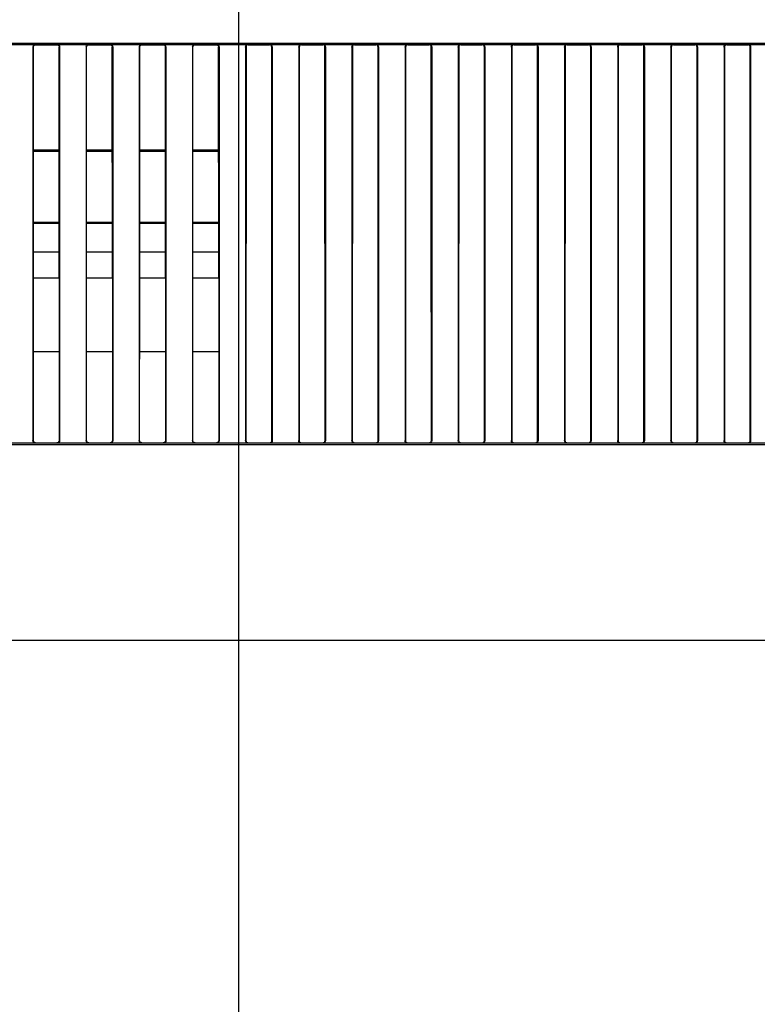
# Model space of a CAD drawing. Units: millimetres. Extents: x 0 to 1189, y 0 to 841.
# Drawn here: x 891 to 918, y 468 to 505 of the extents above; entities that cross this region are included whole.
import ezdxf

# ---------------------------------------------------------------- set-up
doc = ezdxf.new("R2010")
doc.units = ezdxf.units.MM
doc.header["$LTSCALE"] = 65.395
doc.layers.get('0').update_dxf_attribs({"linetype": 'CONTINUOUS'})
for name, color, linetype in [('7_ALL_FEATURES', 7, 'CONTINUOUS'), ('ASSY_MODULE_V236BJ1-1_VE_1_8_4_', 7, 'CONTINUOUS'), ('DEF_DRAFT_DIM', 7, 'CONTINUOUS')]:
    doc.layers.add(name, color=color, linetype=linetype)
doc.styles.get("Standard").update_dxf_attribs({"font": 'txt', "width": 0.8})
doc.dimstyles.new('DIMSTYLE_10', dxfattribs={"dimtxt": 2.5, "dimasz": 3, "dimexe": 0.8, "dimexo": 0.2, "dimtad": 1, "dimdec": 0, "dimlfac": 2, "dimdsep": 46, "dimtxsty": 'Standard', "dimblk": 'OPEN', "dimblk1": 'OPEN', "dimblk2": 'OPEN', "dimcen": 0.09, "dimadec": 0, "dimazin": 2, "dimtp": 0.3, "dimtm": 0.3, "dimtfac": 1, "dimtdec": 0, "dimtofl": 0, "dimtmove": 0, "dimatfit": 3, "dimldrblk": 'OPEN', "dimfxl": 1, "dimtolj": 1, "dimarcsym": 0})
doc.dimstyles.new('DIMSTYLE_7', dxfattribs={"dimtxt": 2.5, "dimasz": 3, "dimexe": 0.8, "dimexo": 0.2, "dimtad": 1, "dimdec": 1, "dimlfac": 2, "dimdsep": 46, "dimtxsty": 'Standard', "dimblk": 'OPEN', "dimblk1": 'OPEN', "dimblk2": 'OPEN', "dimcen": 0.09, "dimadec": 1, "dimazin": 2, "dimtp": 0.5, "dimtm": 0.5, "dimtfac": 1, "dimtdec": 1, "dimtofl": 0, "dimtmove": 0, "dimatfit": 3, "dimldrblk": 'OPEN', "dimfxl": 1, "dimtolj": 1, "dimarcsym": 0})
doc.dimstyles.new('DIMSTYLE_9', dxfattribs={"dimtxt": 2.5, "dimasz": 3, "dimexe": 0.8, "dimexo": 0.2, "dimtad": 1, "dimlfac": 2, "dimdsep": 46, "dimtxsty": 'Standard', "dimblk": 'OPEN', "dimblk1": 'OPEN', "dimblk2": 'OPEN', "dimcen": 0.09, "dimazin": 2, "dimtp": 0.3, "dimtm": 0.3, "dimtfac": 1, "dimtofl": 0, "dimtmove": 0, "dimatfit": 3, "dimldrblk": 'OPEN', "dimfxl": 1, "dimtolj": 1, "dimarcsym": 0})

# ---------------------------------------------------------------- blocks, each defined once
blk = doc.blocks.new('_OPEN')
at = {"color": 0, "linetype": 'ByBlock'}
for p, q in [((0, 0), (-1, 0.117)), ((-1, -0.117), (0, 0)), ((-1, 0), (0, 0))]:
    blk.add_line(p, q, dxfattribs=at)
blk = doc.blocks.new('*D13')
at = {"layer": 'DEF_DRAFT_DIM', "color": 2, "linetype": 'Continuous', "transparency": 16777216}
for p, q in [((917.412, 519.155), (760.244, 519.155)), ((761.044, 519.155), (761.044, 491.9)), ((761.044, 464.645), (761.044, 491.9)), ((897.39, 464.645), (760.244, 464.645))]:
    blk.add_line(p, q, dxfattribs=at)
at = {"layer": 'DEF_DRAFT_DIM', "color": 2, "linetype": 'Continuous', "transparency": 16777216, "xscale": 3, "yscale": 3, "zscale": 3}
for p, rotation in [((761.044, 519.155), 90), ((761.044, 464.645), 270)]:
    blk.add_blockref('_OPEN', p, dxfattribs=dict(at, rotation=rotation))
blk = doc.blocks.new('*D14')
at = {"layer": 'DEF_DRAFT_DIM', "color": 2, "linetype": 'Continuous', "transparency": 16777216}
for p, q in [((778.605, 435.55), (778.605, 539.611)), ((898.862, 465.77), (898.862, 539.611)), ((778.605, 538.811), (838.733, 538.811)), ((898.862, 538.811), (838.733, 538.811))]:
    blk.add_line(p, q, dxfattribs=at)
at = {"layer": 'DEF_DRAFT_DIM', "color": 2, "linetype": 'Continuous', "transparency": 16777216, "xscale": 3, "yscale": 3, "zscale": 3, "rotation": 180}
blk.add_blockref('_OPEN', (778.605, 538.811), dxfattribs=at)
at = {"layer": 'DEF_DRAFT_DIM', "color": 2, "linetype": 'Continuous', "transparency": 16777216, "xscale": 3, "yscale": 3, "zscale": 3}
blk.add_blockref('_OPEN', (898.862, 538.811), dxfattribs=at)
blk = doc.blocks.new('*D15')
at = {"layer": 'DEF_DRAFT_DIM', "color": 2, "linetype": 'Continuous', "transparency": 16777216}
for p, q in [((898.862, 465.77), (898.862, 539.611)), ((936.362, 465.77), (936.362, 539.611)), ((898.862, 538.811), (917.612, 538.811)), ((936.362, 538.811), (917.612, 538.811))]:
    blk.add_line(p, q, dxfattribs=at)
at = {"layer": 'DEF_DRAFT_DIM', "color": 2, "linetype": 'Continuous', "transparency": 16777216, "xscale": 3, "yscale": 3, "zscale": 3, "rotation": 180}
blk.add_blockref('_OPEN', (898.862, 538.811), dxfattribs=at)
at = {"layer": 'DEF_DRAFT_DIM', "color": 2, "linetype": 'Continuous', "transparency": 16777216, "xscale": 3, "yscale": 3, "zscale": 3}
blk.add_blockref('_OPEN', (936.362, 538.811), dxfattribs=at)

msp = doc.modelspace()

# ---------------------------------------------------------------- linework, layer by layer
at = {"layer": '7_ALL_FEATURES', "color": 7, "linetype": 'Continuous'}
for p, q in [((815.2467, 504.0163), (1019.9775, 504.0163)), ((815.2467, 503.97), (1019.9775, 503.97)), ((891.1121, 503.87), (891.112, 496.17)), ((891.1121, 503.87), (891.1273, 503.87)), ((891.1258, 495.17), (891.1273, 503.87)), ((891.1259, 496.17), (891.1273, 503.87)), ((891.2121, 503.97), (891.2121, 503.9553)), ((891.2121, 503.9553), (892.0121, 503.9553)), ((892.0121, 503.97), (892.0121, 503.9553)), ((892.0984, 495.17), (892.0969, 503.87)), ((892.0969, 503.87), (892.0983, 496.17)), ((892.1121, 503.87), (892.0969, 503.87)), ((892.1121, 503.87), (892.1122, 496.17)), ((893.1121, 503.87), (893.112, 496.17)), ((893.1121, 503.87), (893.1273, 503.87)), ((893.1258, 495.17), (893.1273, 503.87)), ((893.1259, 496.17), (893.1273, 503.87)), ((893.2121, 503.97), (893.2121, 503.9553)), ((893.2121, 503.9553), (894.0121, 503.9553)), ((894.0121, 503.97), (894.0121, 503.9553)), ((894.0984, 495.17), (894.0969, 503.87)), ((894.0969, 503.87), (894.0983, 496.17)), ((894.1121, 503.87), (894.0969, 503.87)), ((894.1121, 503.87), (894.1122, 496.17)), ((895.1121, 503.87), (895.112, 496.17)), ((895.1121, 503.87), (895.1273, 503.87)), ((895.1258, 495.17), (895.1273, 503.87)), ((895.1259, 496.17), (895.1273, 503.87)), ((895.2121, 503.97), (895.2121, 503.9553)), ((895.2121, 503.9553), (896.0121, 503.9553)), ((896.0121, 503.97), (896.0121, 503.9553)), ((896.0984, 495.17), (896.0969, 503.87)), ((896.0969, 503.87), (896.0983, 496.17)), ((896.1121, 503.87), (896.0969, 503.87)), ((896.1121, 503.87), (896.1122, 496.17)), ((897.1121, 503.87), (897.112, 496.17)), ((897.1121, 503.87), (897.1273, 503.87)), ((897.1258, 495.17), (897.1273, 503.87)), ((897.1259, 496.17), (897.1273, 503.87)), ((897.2121, 503.97), (897.2121, 503.9553)), ((897.2121, 503.9553), (898.0121, 503.9553)), ((898.0121, 503.97), (898.0121, 503.9553)), ((898.0984, 495.17), (898.0969, 503.87)), ((898.0969, 503.87), (898.0983, 496.17)), ((898.1121, 503.87), (898.0969, 503.87)), ((898.1121, 503.87), (898.1122, 496.17)), ((899.1121, 503.87), (899.1121, 489.07)), ((899.1121, 503.87), (899.1273, 503.87)), ((899.1273, 503.87), (899.1254, 489.07)), ((899.1273, 503.87), (899.1262, 498.5503)), ((899.2121, 503.97), (899.2121, 503.9553)), ((899.2121, 503.9553), (900.0121, 503.9553)), ((900.0121, 503.97), (900.0121, 503.9553)), ((900.0988, 489.07), (900.0969, 503.87)), ((900.1121, 503.87), (900.0969, 503.87)), ((900.1121, 503.87), (900.1121, 489.07)), ((901.1121, 503.87), (901.1121, 489.07)), ((901.1121, 503.87), (901.1273, 503.87)), ((901.1273, 503.87), (901.1254, 489.07)), ((901.1273, 503.87), (901.1262, 498.5503)), ((901.2121, 503.97), (901.2121, 503.9553)), ((901.2121, 503.9553), (902.0121, 503.9553)), ((902.0121, 503.97), (902.0121, 503.9553)), ((902.0988, 489.07), (902.0969, 503.87)), ((902.1121, 503.87), (902.0969, 503.87)), ((902.1121, 503.87), (902.1121, 489.07)), ((903.1121, 503.87), (903.1121, 489.07)), ((903.1121, 503.87), (903.1273, 503.87)), ((903.1273, 503.87), (903.1254, 489.07)), ((903.1273, 503.87), (903.1262, 498.5503)), ((903.2121, 503.97), (903.2121, 503.9553)), ((903.2121, 503.9553), (904.0121, 503.9553)), ((904.0121, 503.97), (904.0121, 503.9553)), ((904.0988, 489.07), (904.0969, 503.87)), ((904.1121, 503.87), (904.0969, 503.87)), ((904.1121, 503.87), (904.1121, 489.07)), ((905.1121, 503.87), (905.1121, 489.07)), ((905.1121, 503.87), (905.1273, 503.87)), ((905.1273, 503.87), (905.1254, 489.07)), ((905.1273, 503.87), (905.1262, 498.5503)), ((905.2121, 503.97), (905.2121, 503.9553)), ((905.2121, 503.9553), (906.0121, 503.9553)), ((906.0121, 503.97), (906.0121, 503.9553)), ((906.0988, 489.07), (906.0969, 503.87)), ((906.1121, 503.87), (906.0969, 503.87)), ((906.1121, 503.87), (906.1121, 489.07)), ((907.1121, 503.87), (907.1121, 489.07)), ((907.1121, 503.87), (907.1273, 503.87)), ((907.1273, 503.87), (907.1254, 489.07)), ((907.1273, 503.87), (907.1262, 498.5503)), ((907.2121, 503.97), (907.2121, 503.9553)), ((907.2121, 503.9553), (908.0121, 503.9553)), ((908.0121, 503.97), (908.0121, 503.9553)), ((908.0988, 489.07), (908.0969, 503.87)), ((908.1121, 503.87), (908.0969, 503.87)), ((908.1121, 503.87), (908.1121, 489.07)), ((909.1121, 503.87), (909.1121, 489.07)), ((909.1121, 503.87), (909.1273, 503.87)), ((909.1273, 503.87), (909.1254, 489.07)), ((909.1273, 503.87), (909.1262, 498.5503)), ((909.2121, 503.97), (909.2121, 503.9553)), ((909.2121, 503.9553), (910.0121, 503.9553)), ((910.0121, 503.97), (910.0121, 503.9553)), ((910.0988, 489.07), (910.0969, 503.87)), ((910.1121, 503.87), (910.0969, 503.87)), ((910.1121, 503.87), (910.1121, 489.07)), ((911.1121, 503.87), (911.1121, 489.07)), ((911.1121, 503.87), (911.1273, 503.87)), ((911.1273, 503.87), (911.1254, 489.07)), ((911.1273, 503.87), (911.1262, 498.5503)), ((911.2121, 503.97), (911.2121, 503.9553)), ((911.2121, 503.9553), (912.0121, 503.9553)), ((912.0121, 503.97), (912.0121, 503.9553)), ((912.0988, 489.07), (912.0969, 503.87)), ((912.1121, 503.87), (912.0969, 503.87)), ((912.1121, 503.87), (912.1121, 489.07)), ((913.1121, 503.87), (913.1121, 489.07)), ((913.1121, 503.87), (913.1273, 503.87)), ((913.1273, 503.87), (913.1254, 489.07)), ((913.1273, 503.87), (913.1262, 498.5503)), ((913.2121, 503.97), (913.2121, 503.9553)), ((913.2121, 503.9553), (914.0121, 503.9553)), ((914.0121, 503.97), (914.0121, 503.9553)), ((914.0988, 489.07), (914.0969, 503.87)), ((914.1121, 503.87), (914.0969, 503.87)), ((914.1121, 503.87), (914.1121, 489.07)), ((915.1121, 503.87), (915.1121, 489.07)), ((915.1121, 503.87), (915.1273, 503.87)), ((915.1273, 503.87), (915.1254, 489.07)), ((915.1273, 503.87), (915.1262, 498.5503)), ((915.2121, 503.97), (915.2121, 503.9553)), ((915.2121, 503.9553), (916.0121, 503.9553)), ((916.0121, 503.97), (916.0121, 503.9553)), ((916.0988, 489.07), (916.0969, 503.87)), ((916.1121, 503.87), (916.0969, 503.87)), ((916.1121, 503.87), (916.1121, 489.07)), ((917.1121, 503.87), (917.1121, 489.07)), ((917.1121, 503.87), (917.1273, 503.87)), ((917.1273, 503.87), (917.1254, 489.07)), ((917.1273, 503.87), (917.1262, 498.5503)), ((917.2121, 503.97), (917.2121, 503.9553)), ((917.2121, 503.9553), (918.0121, 503.9553)), ((918.0121, 503.97), (918.0121, 503.9553)), ((918.0988, 489.07), (918.0969, 503.87)), ((918.1121, 503.87), (918.0969, 503.87)), ((918.1121, 503.87), (918.1121, 489.07)), ((891.112, 496.1743), (891.112, 495.17)), ((891.1259, 496.17), (892.0983, 496.17)), ((892.1122, 496.1743), (892.1122, 495.17)), ((893.112, 496.1743), (893.112, 495.17)), ((893.1259, 496.17), (894.0983, 496.17)), ((894.1122, 496.1743), (894.1122, 495.17)), ((895.112, 496.1743), (895.112, 495.17)), ((895.1259, 496.17), (896.0983, 496.17)), ((896.1122, 496.1743), (896.1122, 495.17)), ((897.112, 496.1743), (897.112, 495.17)), ((897.1259, 496.17), (898.0983, 496.17)), ((898.1122, 496.1743), (898.1122, 495.17)), ((891.112, 495.1757), (891.1121, 489.07)), ((891.1254, 489.07), (891.1258, 495.17)), ((892.0984, 495.17), (891.1258, 495.17)), ((892.0984, 495.17), (892.0988, 489.07)), ((892.1122, 495.1757), (892.1121, 489.07)), ((893.112, 495.1757), (893.1121, 489.07)), ((893.1254, 489.07), (893.1258, 495.17)), ((894.0984, 495.17), (893.1258, 495.17)), ((894.0984, 495.17), (894.0988, 489.07)), ((894.1122, 495.1757), (894.1121, 489.07)), ((895.112, 495.1757), (895.1121, 489.07)), ((895.1254, 489.07), (895.1258, 495.17)), ((896.0984, 495.17), (895.1258, 495.17)), ((896.0984, 495.17), (896.0988, 489.07)), ((896.1122, 495.1757), (896.1121, 489.07)), ((897.112, 495.1757), (897.1121, 489.07)), ((897.1254, 489.07), (897.1258, 495.17)), ((898.0984, 495.17), (897.1258, 495.17)), ((898.0984, 495.17), (898.0988, 489.07)), ((898.1122, 495.1757), (898.1121, 489.07)), ((923.2121, 488.97), (828.4414, 488.97)), ((828.5627, 488.9239), (1006.6612, 488.9239)), ((891.1121, 489.07), (891.1254, 489.07)), ((891.2121, 488.97), (891.2121, 488.9834)), ((891.2121, 488.9834), (892.0121, 488.9834)), ((892.0121, 488.97), (892.0121, 488.9834)), ((892.1121, 489.07), (892.0988, 489.07)), ((893.1121, 489.07), (893.1254, 489.07)), ((893.2121, 488.97), (893.2121, 488.9834)), ((893.2121, 488.9834), (894.0121, 488.9834)), ((894.0121, 488.97), (894.0121, 488.9834)), ((894.1121, 489.07), (894.0988, 489.07)), ((895.1121, 489.07), (895.1254, 489.07)), ((895.2121, 488.97), (895.2121, 488.9834)), ((895.2121, 488.9834), (896.0121, 488.9834)), ((896.0121, 488.97), (896.0121, 488.9834)), ((896.1121, 489.07), (896.0988, 489.07)), ((897.1121, 489.07), (897.1254, 489.07)), ((897.2121, 488.97), (897.2121, 488.9834)), ((897.2121, 488.9834), (898.0121, 488.9834)), ((898.0121, 488.97), (898.0121, 488.9834)), ((898.1121, 489.07), (898.0988, 489.07)), ((899.1121, 489.07), (899.1254, 489.07)), ((899.2121, 488.97), (899.2121, 488.9834)), ((899.2121, 488.9834), (900.0121, 488.9834)), ((900.0121, 488.97), (900.0121, 488.9834)), ((900.1121, 489.07), (900.0988, 489.07)), ((901.1121, 489.07), (901.1254, 489.07)), ((901.2121, 488.97), (901.2121, 488.9834)), ((901.2121, 488.9834), (902.0121, 488.9834)), ((902.0121, 488.97), (902.0121, 488.9834)), ((902.1121, 489.07), (902.0988, 489.07)), ((903.1121, 489.07), (903.1254, 489.07)), ((903.2121, 488.97), (903.2121, 488.9834)), ((903.2121, 488.9834), (904.0121, 488.9834)), ((904.0121, 488.97), (904.0121, 488.9834)), ((904.1121, 489.07), (904.0988, 489.07)), ((905.1121, 489.07), (905.1254, 489.07)), ((905.2121, 488.97), (905.2121, 488.9834)), ((905.2121, 488.9834), (906.0121, 488.9834)), ((906.0121, 488.97), (906.0121, 488.9834)), ((906.1121, 489.07), (906.0988, 489.07)), ((907.1121, 489.07), (907.1254, 489.07)), ((907.2121, 488.97), (907.2121, 488.9834)), ((907.2121, 488.9834), (908.0121, 488.9834)), ((908.0121, 488.97), (908.0121, 488.9834)), ((908.1121, 489.07), (908.0988, 489.07)), ((909.1121, 489.07), (909.1254, 489.07)), ((909.2121, 488.97), (909.2121, 488.9834)), ((909.2121, 488.9834), (910.0121, 488.9834)), ((910.0121, 488.97), (910.0121, 488.9834)), ((910.1121, 489.07), (910.0988, 489.07)), ((911.1121, 489.07), (911.1254, 489.07)), ((911.2121, 488.97), (911.2121, 488.9834)), ((911.2121, 488.9834), (912.0121, 488.9834)), ((912.0121, 488.97), (912.0121, 488.9834)), ((912.1121, 489.07), (912.0988, 489.07)), ((913.1121, 489.07), (913.1254, 489.07)), ((913.2121, 488.97), (913.2121, 488.9834)), ((913.2121, 488.9834), (914.0121, 488.9834)), ((914.0121, 488.97), (914.0121, 488.9834)), ((914.1121, 489.07), (914.0988, 489.07)), ((915.1121, 489.07), (915.1254, 489.07)), ((915.2121, 488.97), (915.2121, 488.9834)), ((915.2121, 488.9834), (916.0121, 488.9834)), ((916.0121, 488.97), (916.0121, 488.9834)), ((916.1121, 489.07), (916.0988, 489.07)), ((917.1121, 489.07), (917.1254, 489.07)), ((917.2121, 488.97), (917.2121, 488.9834)), ((917.2121, 488.9834), (918.0121, 488.9834)), ((918.0121, 488.97), (918.0121, 488.9834)), ((918.1121, 489.07), (918.0988, 489.07)), ((996.6196, 481.545), (838.6046, 481.545))]:
    msp.add_line(p, q, dxfattribs=at)
for points in [[(900.0977, 500.3657), (900.0973, 502.1383), (900.0969, 503.87)], [(902.0977, 500.3657), (902.0973, 502.1383), (902.0969, 503.87)], [(904.0977, 500.3657), (904.0973, 502.1383), (904.0969, 503.87)], [(906.0977, 500.3657), (906.0973, 502.1383), (906.0969, 503.87)], [(908.0977, 500.3657), (908.0973, 502.1383), (908.0969, 503.87)], [(910.0977, 500.3657), (910.0973, 502.1383), (910.0969, 503.87)], [(912.0977, 500.3657), (912.0973, 502.1383), (912.0969, 503.87)], [(914.0977, 500.3657), (914.0973, 502.1383), (914.0969, 503.87)], [(916.0977, 500.3657), (916.0973, 502.1383), (916.0969, 503.87)], [(918.0977, 500.3657), (918.0973, 502.1383), (918.0969, 503.87)], [(900.0988, 489.07), (900.0987, 491.0126), (900.0986, 492.9363), (900.0985, 494.8372), (900.0977, 500.3657)], [(902.0988, 489.07), (902.0987, 491.0126), (902.0986, 492.9363), (902.0985, 494.8372), (902.0977, 500.3657)], [(904.0988, 489.07), (904.0987, 491.0126), (904.0986, 492.9363), (904.0985, 494.8372), (904.0977, 500.3657)], [(906.0988, 489.07), (906.0987, 491.0126), (906.0986, 492.9363), (906.0985, 494.8372), (906.0977, 500.3657)], [(908.0988, 489.07), (908.0987, 491.0126), (908.0986, 492.9363), (908.0985, 494.8372), (908.0977, 500.3657)], [(910.0988, 489.07), (910.0987, 491.0126), (910.0986, 492.9363), (910.0985, 494.8372), (910.0977, 500.3657)], [(912.0988, 489.07), (912.0987, 491.0126), (912.0986, 492.9363), (912.0985, 494.8372), (912.0977, 500.3657)], [(914.0988, 489.07), (914.0987, 491.0126), (914.0986, 492.9363), (914.0985, 494.8372), (914.0977, 500.3657)], [(916.0988, 489.07), (916.0987, 491.0126), (916.0986, 492.9363), (916.0985, 494.8372), (916.0977, 500.3657)], [(918.0988, 489.07), (918.0987, 491.0126), (918.0986, 492.9363), (918.0985, 494.8372), (918.0977, 500.3657)], [(899.1262, 498.5503), (899.1259, 496.7062), (899.1257, 494.8328), (899.1256, 492.9335), (899.1255, 491.0115), (899.1254, 489.07)], [(901.1262, 498.5503), (901.1259, 496.7062), (901.1257, 494.8328), (901.1256, 492.9335), (901.1255, 491.0115), (901.1254, 489.07)], [(903.1262, 498.5503), (903.1259, 496.7062), (903.1257, 494.8328), (903.1256, 492.9335), (903.1255, 491.0115), (903.1254, 489.07)], [(905.1262, 498.5503), (905.1259, 496.7062), (905.1257, 494.8328), (905.1256, 492.9335), (905.1255, 491.0115), (905.1254, 489.07)], [(907.1262, 498.5503), (907.1259, 496.7062), (907.1257, 494.8328), (907.1256, 492.9335), (907.1255, 491.0115), (907.1254, 489.07)], [(909.1262, 498.5503), (909.1259, 496.7062), (909.1257, 494.8328), (909.1256, 492.9335), (909.1255, 491.0115), (909.1254, 489.07)], [(911.1262, 498.5503), (911.1259, 496.7062), (911.1257, 494.8328), (911.1256, 492.9335), (911.1255, 491.0115), (911.1254, 489.07)], [(913.1262, 498.5503), (913.1259, 496.7062), (913.1257, 494.8328), (913.1256, 492.9335), (913.1255, 491.0115), (913.1254, 489.07)], [(915.1262, 498.5503), (915.1259, 496.7062), (915.1257, 494.8328), (915.1256, 492.9335), (915.1255, 491.0115), (915.1254, 489.07)], [(917.1262, 498.5503), (917.1259, 496.7062), (917.1257, 494.8328), (917.1256, 492.9335), (917.1255, 491.0115), (917.1254, 489.07)]]:
    msp.add_lwpolyline(points, dxfattribs=at)
for centre in [(891.2125, 503.8699), (893.2125, 503.8699), (895.2125, 503.8699), (897.2125, 503.8699)]:
    msp.add_arc(centre, 0.1004, 163.74439, 179.96797, dxfattribs=at)
for points, knots in [([(891.1161, 503.898), (891.1223, 503.9192), (891.1488, 503.9567), (891.192, 503.97), (891.2121, 503.97)], [0, 0, 0, 0, 0.5226511, 1, 1, 1, 1]), ([(891.1273, 503.87), (891.1272, 503.8907), (891.144, 503.9359), (891.1894, 503.9553), (891.2121, 503.9553)], [0, 0, 0, 0, 0.4778627, 1, 1, 1, 1]), ([(892.0121, 503.97), (892.0364, 503.97), (892.0893, 503.9501), (892.1121, 503.8967), (892.1121, 503.87)], [0, 0, 0, 0, 0.4758759, 1, 1, 1, 1]), ([(892.0121, 503.9553), (892.0348, 503.9553), (892.0802, 503.9359), (892.0971, 503.8907), (892.0969, 503.87)], [0, 0, 0, 0, 0.5221296, 1, 1, 1, 1]), ([(893.1161, 503.898), (893.1223, 503.9192), (893.1488, 503.9567), (893.192, 503.97), (893.2121, 503.97)], [0, 0, 0, 0, 0.5226511, 1, 1, 1, 1]), ([(893.1273, 503.87), (893.1272, 503.8907), (893.144, 503.9359), (893.1894, 503.9553), (893.2121, 503.9553)], [0, 0, 0, 0, 0.4778627, 1, 1, 1, 1]), ([(894.0121, 503.97), (894.0364, 503.97), (894.0893, 503.9501), (894.1121, 503.8967), (894.1121, 503.87)], [0, 0, 0, 0, 0.4758759, 1, 1, 1, 1]), ([(894.0121, 503.9553), (894.0348, 503.9553), (894.0802, 503.9359), (894.0971, 503.8907), (894.0969, 503.87)], [0, 0, 0, 0, 0.5221296, 1, 1, 1, 1]), ([(895.1161, 503.898), (895.1223, 503.9192), (895.1488, 503.9567), (895.192, 503.97), (895.2121, 503.97)], [0, 0, 0, 0, 0.5226511, 1, 1, 1, 1]), ([(895.1273, 503.87), (895.1272, 503.8907), (895.144, 503.9359), (895.1894, 503.9553), (895.2121, 503.9553)], [0, 0, 0, 0, 0.4778627, 1, 1, 1, 1]), ([(896.0121, 503.97), (896.0364, 503.97), (896.0893, 503.9501), (896.1121, 503.8967), (896.1121, 503.87)], [0, 0, 0, 0, 0.4758759, 1, 1, 1, 1]), ([(896.0121, 503.9553), (896.0348, 503.9553), (896.0802, 503.9359), (896.0971, 503.8907), (896.0969, 503.87)], [0, 0, 0, 0, 0.5221296, 1, 1, 1, 1]), ([(897.1161, 503.898), (897.1223, 503.9192), (897.1488, 503.9567), (897.192, 503.97), (897.2121, 503.97)], [0, 0, 0, 0, 0.5226511, 1, 1, 1, 1]), ([(897.1273, 503.87), (897.1272, 503.8907), (897.144, 503.9359), (897.1894, 503.9553), (897.2121, 503.9553)], [0, 0, 0, 0, 0.4778627, 1, 1, 1, 1]), ([(898.0121, 503.97), (898.0364, 503.97), (898.0893, 503.9501), (898.1121, 503.8967), (898.1121, 503.87)], [0, 0, 0, 0, 0.4758759, 1, 1, 1, 1]), ([(898.0121, 503.9553), (898.0348, 503.9553), (898.0802, 503.9359), (898.0971, 503.8907), (898.0969, 503.87)], [0, 0, 0, 0, 0.5221296, 1, 1, 1, 1]), ([(899.1121, 503.87), (899.1121, 503.8967), (899.1349, 503.9501), (899.1878, 503.97), (899.2121, 503.97)], [0, 0, 0, 0, 0.5243293, 1, 1, 1, 1]), ([(899.2121, 503.9553), (899.1894, 503.9553), (899.144, 503.9359), (899.1272, 503.8907), (899.1273, 503.87)], [0, 0, 0, 0, 0.5221381, 1, 1, 1, 1]), ([(900.0121, 503.97), (900.0364, 503.97), (900.0893, 503.9501), (900.1121, 503.8967), (900.1121, 503.87)], [0, 0, 0, 0, 0.4758759, 1, 1, 1, 1]), ([(900.0969, 503.87), (900.0971, 503.8907), (900.0802, 503.9359), (900.0348, 503.9553), (900.0121, 503.9553)], [0, 0, 0, 0, 0.4778704, 1, 1, 1, 1]), ([(901.1121, 503.87), (901.1121, 503.8967), (901.1349, 503.9501), (901.1878, 503.97), (901.2121, 503.97)], [0, 0, 0, 0, 0.5243293, 1, 1, 1, 1]), ([(901.2121, 503.9553), (901.1894, 503.9553), (901.144, 503.9359), (901.1272, 503.8907), (901.1273, 503.87)], [0, 0, 0, 0, 0.5221381, 1, 1, 1, 1]), ([(902.0121, 503.97), (902.0364, 503.97), (902.0893, 503.9501), (902.1121, 503.8967), (902.1121, 503.87)], [0, 0, 0, 0, 0.4758759, 1, 1, 1, 1]), ([(902.0969, 503.87), (902.0971, 503.8907), (902.0802, 503.9359), (902.0348, 503.9553), (902.0121, 503.9553)], [0, 0, 0, 0, 0.4778704, 1, 1, 1, 1]), ([(903.1121, 503.87), (903.1121, 503.8967), (903.1349, 503.9501), (903.1878, 503.97), (903.2121, 503.97)], [0, 0, 0, 0, 0.5243293, 1, 1, 1, 1]), ([(903.2121, 503.9553), (903.1894, 503.9553), (903.144, 503.9359), (903.1272, 503.8907), (903.1273, 503.87)], [0, 0, 0, 0, 0.5221381, 1, 1, 1, 1]), ([(904.0121, 503.97), (904.0364, 503.97), (904.0893, 503.9501), (904.1121, 503.8967), (904.1121, 503.87)], [0, 0, 0, 0, 0.4758759, 1, 1, 1, 1]), ([(904.0969, 503.87), (904.0971, 503.8907), (904.0802, 503.9359), (904.0348, 503.9553), (904.0121, 503.9553)], [0, 0, 0, 0, 0.4778704, 1, 1, 1, 1]), ([(905.1121, 503.87), (905.1121, 503.8967), (905.1349, 503.9501), (905.1878, 503.97), (905.2121, 503.97)], [0, 0, 0, 0, 0.5243293, 1, 1, 1, 1]), ([(905.2121, 503.9553), (905.1894, 503.9553), (905.144, 503.9359), (905.1272, 503.8907), (905.1273, 503.87)], [0, 0, 0, 0, 0.5221381, 1, 1, 1, 1]), ([(906.0121, 503.97), (906.0364, 503.97), (906.0893, 503.9501), (906.1121, 503.8967), (906.1121, 503.87)], [0, 0, 0, 0, 0.4758759, 1, 1, 1, 1]), ([(906.0969, 503.87), (906.0971, 503.8907), (906.0802, 503.9359), (906.0348, 503.9553), (906.0121, 503.9553)], [0, 0, 0, 0, 0.4778704, 1, 1, 1, 1]), ([(907.1121, 503.87), (907.1121, 503.8967), (907.1349, 503.9501), (907.1878, 503.97), (907.2121, 503.97)], [0, 0, 0, 0, 0.5243293, 1, 1, 1, 1]), ([(907.2121, 503.9553), (907.1894, 503.9553), (907.144, 503.9359), (907.1272, 503.8907), (907.1273, 503.87)], [0, 0, 0, 0, 0.5221381, 1, 1, 1, 1]), ([(908.0121, 503.97), (908.0364, 503.97), (908.0893, 503.9501), (908.1121, 503.8967), (908.1121, 503.87)], [0, 0, 0, 0, 0.4758759, 1, 1, 1, 1]), ([(908.0969, 503.87), (908.0971, 503.8907), (908.0802, 503.9359), (908.0348, 503.9553), (908.0121, 503.9553)], [0, 0, 0, 0, 0.4778704, 1, 1, 1, 1]), ([(909.1121, 503.87), (909.1121, 503.8967), (909.1349, 503.9501), (909.1878, 503.97), (909.2121, 503.97)], [0, 0, 0, 0, 0.5243293, 1, 1, 1, 1]), ([(909.2121, 503.9553), (909.1894, 503.9553), (909.144, 503.9359), (909.1272, 503.8907), (909.1273, 503.87)], [0, 0, 0, 0, 0.5221381, 1, 1, 1, 1]), ([(910.0121, 503.97), (910.0364, 503.97), (910.0893, 503.9501), (910.1121, 503.8967), (910.1121, 503.87)], [0, 0, 0, 0, 0.4758759, 1, 1, 1, 1]), ([(910.0969, 503.87), (910.0971, 503.8907), (910.0802, 503.9359), (910.0348, 503.9553), (910.0121, 503.9553)], [0, 0, 0, 0, 0.4778704, 1, 1, 1, 1]), ([(911.1121, 503.87), (911.1121, 503.8967), (911.1349, 503.9501), (911.1878, 503.97), (911.2121, 503.97)], [0, 0, 0, 0, 0.5243293, 1, 1, 1, 1]), ([(911.2121, 503.9553), (911.1894, 503.9553), (911.144, 503.9359), (911.1272, 503.8907), (911.1273, 503.87)], [0, 0, 0, 0, 0.5221381, 1, 1, 1, 1]), ([(912.0121, 503.97), (912.0364, 503.97), (912.0893, 503.9501), (912.1121, 503.8967), (912.1121, 503.87)], [0, 0, 0, 0, 0.4758759, 1, 1, 1, 1]), ([(912.0969, 503.87), (912.0971, 503.8907), (912.0802, 503.9359), (912.0348, 503.9553), (912.0121, 503.9553)], [0, 0, 0, 0, 0.4778704, 1, 1, 1, 1]), ([(913.1121, 503.87), (913.1121, 503.8967), (913.1349, 503.9501), (913.1878, 503.97), (913.2121, 503.97)], [0, 0, 0, 0, 0.5243293, 1, 1, 1, 1]), ([(913.2121, 503.9553), (913.1894, 503.9553), (913.144, 503.9359), (913.1272, 503.8907), (913.1273, 503.87)], [0, 0, 0, 0, 0.5221381, 1, 1, 1, 1]), ([(914.0121, 503.97), (914.0364, 503.97), (914.0893, 503.9501), (914.1121, 503.8967), (914.1121, 503.87)], [0, 0, 0, 0, 0.4758759, 1, 1, 1, 1]), ([(914.0969, 503.87), (914.0971, 503.8907), (914.0802, 503.9359), (914.0348, 503.9553), (914.0121, 503.9553)], [0, 0, 0, 0, 0.4778704, 1, 1, 1, 1]), ([(915.1121, 503.87), (915.1121, 503.8967), (915.1349, 503.9501), (915.1878, 503.97), (915.2121, 503.97)], [0, 0, 0, 0, 0.5243293, 1, 1, 1, 1]), ([(915.2121, 503.9553), (915.1894, 503.9553), (915.144, 503.9359), (915.1272, 503.8907), (915.1273, 503.87)], [0, 0, 0, 0, 0.5221381, 1, 1, 1, 1]), ([(916.0121, 503.97), (916.0364, 503.97), (916.0893, 503.9501), (916.1121, 503.8967), (916.1121, 503.87)], [0, 0, 0, 0, 0.4758759, 1, 1, 1, 1]), ([(916.0969, 503.87), (916.0971, 503.8907), (916.0802, 503.9359), (916.0348, 503.9553), (916.0121, 503.9553)], [0, 0, 0, 0, 0.4778704, 1, 1, 1, 1]), ([(917.1121, 503.87), (917.1121, 503.8967), (917.1349, 503.9501), (917.1878, 503.97), (917.2121, 503.97)], [0, 0, 0, 0, 0.5243293, 1, 1, 1, 1]), ([(917.2121, 503.9553), (917.1894, 503.9553), (917.144, 503.9359), (917.1272, 503.8907), (917.1273, 503.87)], [0, 0, 0, 0, 0.5221381, 1, 1, 1, 1]), ([(918.0121, 503.97), (918.0364, 503.97), (918.0893, 503.9501), (918.1121, 503.8967), (918.1121, 503.87)], [0, 0, 0, 0, 0.4758759, 1, 1, 1, 1]), ([(918.0969, 503.87), (918.0971, 503.8907), (918.0802, 503.9359), (918.0348, 503.9553), (918.0121, 503.9553)], [0, 0, 0, 0, 0.4778704, 1, 1, 1, 1]), ([(891.2121, 488.97), (891.1868, 488.97), (891.1337, 488.9911), (891.1121, 489.0443), (891.1121, 489.07)], [0, 0, 0, 0, 0.4961078, 1, 1, 1, 1]), ([(891.2121, 488.9834), (891.1899, 488.9834), (891.1438, 489.002), (891.1254, 489.048), (891.1254, 489.07)], [0, 0, 0, 0, 0.502351, 1, 1, 1, 1]), ([(892.1121, 489.07), (892.1121, 489.0446), (892.0909, 488.9915), (892.0377, 488.97), (892.0121, 488.97)], [0, 0, 0, 0, 0.4978066, 1, 1, 1, 1]), ([(893.2121, 488.97), (893.1868, 488.97), (893.1337, 488.9911), (893.1121, 489.0443), (893.1121, 489.07)], [0, 0, 0, 0, 0.4961071, 1, 1, 1, 1]), ([(893.2121, 488.9834), (893.1899, 488.9834), (893.1438, 489.002), (893.1254, 489.048), (893.1254, 489.07)], [0, 0, 0, 0, 0.502351, 1, 1, 1, 1]), ([(894.1121, 489.07), (894.1121, 489.0446), (894.0909, 488.9915), (894.0377, 488.97), (894.0121, 488.97)], [0, 0, 0, 0, 0.4978068, 1, 1, 1, 1]), ([(895.2121, 488.97), (895.1868, 488.97), (895.1337, 488.9911), (895.1121, 489.0443), (895.1121, 489.07)], [0, 0, 0, 0, 0.4961063, 1, 1, 1, 1]), ([(895.2121, 488.9834), (895.1899, 488.9834), (895.1438, 489.002), (895.1254, 489.048), (895.1254, 489.07)], [0, 0, 0, 0, 0.5023511, 1, 1, 1, 1]), ([(896.1121, 489.07), (896.1121, 489.0446), (896.0909, 488.9915), (896.0377, 488.97), (896.0121, 488.97)], [0, 0, 0, 0, 0.4978069, 1, 1, 1, 1]), ([(897.2121, 488.97), (897.1868, 488.97), (897.1337, 488.9911), (897.1121, 489.0443), (897.1121, 489.07)], [0, 0, 0, 0, 0.4961056, 1, 1, 1, 1]), ([(897.2121, 488.9834), (897.1899, 488.9834), (897.1438, 489.002), (897.1254, 489.048), (897.1254, 489.07)], [0, 0, 0, 0, 0.5023511, 1, 1, 1, 1]), ([(898.1121, 489.07), (898.1121, 489.0446), (898.0909, 488.9915), (898.0377, 488.97), (898.0121, 488.97)], [0, 0, 0, 0, 0.4978071, 1, 1, 1, 1]), ([(899.2121, 488.97), (899.1868, 488.97), (899.1337, 488.9911), (899.1121, 489.0443), (899.1121, 489.07)], [0, 0, 0, 0, 0.4961049, 1, 1, 1, 1]), ([(899.1254, 489.07), (899.1254, 489.048), (899.1438, 489.002), (899.1899, 488.9834), (899.2121, 488.9834)], [0, 0, 0, 0, 0.4976487, 1, 1, 1, 1]), ([(900.1121, 489.07), (900.1121, 489.0446), (900.0909, 488.9915), (900.0377, 488.97), (900.0121, 488.97)], [0, 0, 0, 0, 0.4978073, 1, 1, 1, 1]), ([(900.0121, 488.9834), (900.0343, 488.9834), (900.0804, 489.002), (900.0988, 489.048), (900.0988, 489.07)], [0, 0, 0, 0, 0.5023562, 1, 1, 1, 1]), ([(901.2121, 488.97), (901.1868, 488.97), (901.1337, 488.9911), (901.1121, 489.0443), (901.1121, 489.07)], [0, 0, 0, 0, 0.4961041, 1, 1, 1, 1]), ([(901.1254, 489.07), (901.1254, 489.048), (901.1438, 489.002), (901.1899, 488.9834), (901.2121, 488.9834)], [0, 0, 0, 0, 0.4976486, 1, 1, 1, 1]), ([(902.1121, 489.07), (902.1121, 489.0446), (902.0909, 488.9915), (902.0377, 488.97), (902.0121, 488.97)], [0, 0, 0, 0, 0.4978075, 1, 1, 1, 1]), ([(902.0121, 488.9834), (902.0343, 488.9834), (902.0804, 489.002), (902.0988, 489.048), (902.0988, 489.07)], [0, 0, 0, 0, 0.5023563, 1, 1, 1, 1]), ([(903.2121, 488.97), (903.1868, 488.97), (903.1337, 488.9911), (903.1121, 489.0443), (903.1121, 489.07)], [0, 0, 0, 0, 0.4961034, 1, 1, 1, 1]), ([(903.1254, 489.07), (903.1254, 489.048), (903.1438, 489.002), (903.1899, 488.9834), (903.2121, 488.9834)], [0, 0, 0, 0, 0.4976486, 1, 1, 1, 1]), ([(904.1121, 489.07), (904.1121, 489.0446), (904.0909, 488.9915), (904.0377, 488.97), (904.0121, 488.97)], [0, 0, 0, 0, 0.4978076, 1, 1, 1, 1]), ([(904.0121, 488.9834), (904.0343, 488.9834), (904.0804, 489.002), (904.0988, 489.048), (904.0988, 489.07)], [0, 0, 0, 0, 0.5023563, 1, 1, 1, 1]), ([(905.2121, 488.97), (905.1868, 488.97), (905.1337, 488.9911), (905.1121, 489.0443), (905.1121, 489.07)], [0, 0, 0, 0, 0.4961027, 1, 1, 1, 1]), ([(905.1254, 489.07), (905.1254, 489.048), (905.1438, 489.002), (905.1899, 488.9834), (905.2121, 488.9834)], [0, 0, 0, 0, 0.4976485, 1, 1, 1, 1]), ([(906.1121, 489.07), (906.1121, 489.0446), (906.0909, 488.9915), (906.0377, 488.97), (906.0121, 488.97)], [0, 0, 0, 0, 0.4978078, 1, 1, 1, 1]), ([(906.0121, 488.9834), (906.0343, 488.9834), (906.0804, 489.002), (906.0988, 489.048), (906.0988, 489.07)], [0, 0, 0, 0, 0.5023564, 1, 1, 1, 1]), ([(907.2121, 488.97), (907.1868, 488.97), (907.1337, 488.9911), (907.1121, 489.0443), (907.1121, 489.07)], [0, 0, 0, 0, 0.4961019, 1, 1, 1, 1]), ([(907.1254, 489.07), (907.1254, 489.048), (907.1438, 489.002), (907.1899, 488.9834), (907.2121, 488.9834)], [0, 0, 0, 0, 0.4976485, 1, 1, 1, 1]), ([(908.1121, 489.07), (908.1121, 489.0446), (908.0909, 488.9915), (908.0377, 488.97), (908.0121, 488.97)], [0, 0, 0, 0, 0.497808, 1, 1, 1, 1]), ([(908.0121, 488.9834), (908.0343, 488.9834), (908.0804, 489.002), (908.0988, 489.048), (908.0988, 489.07)], [0, 0, 0, 0, 0.5023564, 1, 1, 1, 1]), ([(909.2121, 488.97), (909.1868, 488.97), (909.1337, 488.9911), (909.1121, 489.0443), (909.1121, 489.07)], [0, 0, 0, 0, 0.4961012, 1, 1, 1, 1]), ([(909.1254, 489.07), (909.1254, 489.048), (909.1438, 489.002), (909.1899, 488.9834), (909.2121, 488.9834)], [0, 0, 0, 0, 0.4976484, 1, 1, 1, 1]), ([(910.1121, 489.07), (910.1121, 489.0446), (910.0909, 488.9915), (910.0377, 488.97), (910.0121, 488.97)], [0, 0, 0, 0, 0.4978082, 1, 1, 1, 1]), ([(910.0121, 488.9834), (910.0343, 488.9834), (910.0804, 489.002), (910.0988, 489.048), (910.0988, 489.07)], [0, 0, 0, 0, 0.5023565, 1, 1, 1, 1]), ([(911.2121, 488.97), (911.1868, 488.97), (911.1337, 488.9911), (911.1121, 489.0443), (911.1121, 489.07)], [0, 0, 0, 0, 0.4961005, 1, 1, 1, 1]), ([(911.1254, 489.07), (911.1254, 489.048), (911.1438, 489.002), (911.1899, 488.9834), (911.2121, 488.9834)], [0, 0, 0, 0, 0.4976483, 1, 1, 1, 1]), ([(912.1121, 489.07), (912.1121, 489.0446), (912.0909, 488.9915), (912.0377, 488.97), (912.0121, 488.97)], [0, 0, 0, 0, 0.4978083, 1, 1, 1, 1]), ([(912.0121, 488.9834), (912.0343, 488.9834), (912.0804, 489.002), (912.0988, 489.048), (912.0988, 489.07)], [0, 0, 0, 0, 0.5023566, 1, 1, 1, 1]), ([(913.2121, 488.97), (913.1868, 488.97), (913.1337, 488.9911), (913.1121, 489.0443), (913.1121, 489.07)], [0, 0, 0, 0, 0.4960997, 1, 1, 1, 1]), ([(913.1254, 489.07), (913.1254, 489.048), (913.1438, 489.002), (913.1899, 488.9834), (913.2121, 488.9834)], [0, 0, 0, 0, 0.4976483, 1, 1, 1, 1]), ([(914.1121, 489.07), (914.1121, 489.0446), (914.0909, 488.9915), (914.0377, 488.97), (914.0121, 488.97)], [0, 0, 0, 0, 0.4978085, 1, 1, 1, 1]), ([(914.0121, 488.9834), (914.0343, 488.9834), (914.0804, 489.002), (914.0988, 489.048), (914.0988, 489.07)], [0, 0, 0, 0, 0.502355, 1, 1, 1, 1]), ([(915.2121, 488.97), (915.1868, 488.97), (915.1337, 488.9911), (915.1121, 489.0443), (915.1121, 489.07)], [0, 0, 0, 0, 0.496099, 1, 1, 1, 1]), ([(915.1254, 489.07), (915.1254, 489.048), (915.1438, 489.002), (915.1899, 488.9834), (915.2121, 488.9834)], [0, 0, 0, 0, 0.4976499, 1, 1, 1, 1]), ([(916.1121, 489.07), (916.1121, 489.0446), (916.0909, 488.9915), (916.0377, 488.97), (916.0121, 488.97)], [0, 0, 0, 0, 0.4978087, 1, 1, 1, 1]), ([(916.0121, 488.9834), (916.0343, 488.9834), (916.0804, 489.002), (916.0988, 489.048), (916.0988, 489.07)], [0, 0, 0, 0, 0.502355, 1, 1, 1, 1]), ([(917.2121, 488.97), (917.1868, 488.97), (917.1337, 488.9911), (917.1121, 489.0443), (917.1121, 489.07)], [0, 0, 0, 0, 0.4960979, 1, 1, 1, 1]), ([(917.1254, 489.07), (917.1254, 489.048), (917.1438, 489.002), (917.1899, 488.9834), (917.2121, 488.9834)], [0, 0, 0, 0, 0.4976499, 1, 1, 1, 1]), ([(918.1121, 489.07), (918.1121, 489.0446), (918.0909, 488.9915), (918.0377, 488.97), (918.0121, 488.97)], [0, 0, 0, 0, 0.4978089, 1, 1, 1, 1]), ([(918.0121, 488.9834), (918.0343, 488.9834), (918.0804, 489.002), (918.0988, 489.048), (918.0988, 489.07)], [0, 0, 0, 0, 0.5023552, 1, 1, 1, 1])]:
    msp.add_open_spline(points, degree=3, knots=knots, dxfattribs=at)
for points in [[(892.0884, 489.029), (892.0744, 489.0029), (892.0417, 488.9834), (892.0121, 488.9834)], [(892.0988, 489.07), (892.0988, 489.0559), (892.0951, 489.0414), (892.0884, 489.029)], [(894.0884, 489.029), (894.0744, 489.0029), (894.0417, 488.9834), (894.0121, 488.9834)], [(894.0988, 489.07), (894.0988, 489.0559), (894.0951, 489.0414), (894.0884, 489.029)], [(896.0884, 489.029), (896.0744, 489.0029), (896.0417, 488.9834), (896.0121, 488.9834)], [(896.0988, 489.07), (896.0988, 489.0559), (896.0951, 489.0414), (896.0884, 489.029)], [(898.0884, 489.029), (898.0744, 489.0029), (898.0417, 488.9834), (898.0121, 488.9834)], [(898.0988, 489.07), (898.0988, 489.0559), (898.0951, 489.0414), (898.0884, 489.029)]]:
    msp.add_open_spline(points, degree=3, dxfattribs=at)
at = {"layer": 'ASSY_MODULE_V236BJ1-1_VE_1_8_4_', "color": 7, "linetype": 'Continuous'}
for p, q in [((891.1264, 499.9975), (892.0978, 499.9975)), ((892.0978, 499.935), (891.1264, 499.935)), ((893.1264, 499.9975), (894.0978, 499.9975)), ((894.0978, 499.935), (893.1264, 499.935)), ((895.1264, 499.9975), (896.0978, 499.9975)), ((896.0978, 499.935), (895.1264, 499.935)), ((897.1264, 499.9975), (898.0978, 499.9975)), ((898.0978, 499.935), (897.1264, 499.935)), ((891.126, 497.2814), (892.0982, 497.2814)), ((891.126, 497.2502), (892.0982, 497.2502)), ((893.126, 497.2814), (894.0982, 497.2814)), ((893.126, 497.2502), (894.0982, 497.2502)), ((895.126, 497.2814), (896.0982, 497.2814)), ((895.126, 497.2502), (896.0982, 497.2502)), ((897.126, 497.2814), (898.0982, 497.2814)), ((897.126, 497.2502), (898.0982, 497.2502)), ((892.0986, 492.4005), (891.1256, 492.4005)), ((894.0986, 492.4005), (893.1256, 492.4005)), ((896.0986, 492.4005), (895.1256, 492.4005)), ((898.0986, 492.4005), (897.1256, 492.4005))]:
    msp.add_line(p, q, dxfattribs=at)

# ---------------------------------------------------------------- dimensions: what is measured, and where the dimension line sits
at = {"layer": 'DEF_DRAFT_DIM', "color": 2, "linetype": 'Continuous'}
for base, p1, p2, dimstyle, picture, middle in [((898.8621, 538.8108), (778.6046, 435.35), (898.8621, 465.57), 'DIMSTYLE_7', '*D14', (833.7334, 538.8108)), ((936.3621, 538.8108), (898.8621, 465.57), (936.3621, 465.57), 'DIMSTYLE_9', '*D15', (915.6121, 538.8108))]:
    dim = msp.add_linear_dim(base=base, p1=p1, p2=p2, dimstyle=dimstyle, dxfattribs=at)
    dim.commit()
    dim.dimension.update_dxf_attribs({"geometry": picture, "text_midpoint": middle, "dimtype": 160})
dim = msp.add_linear_dim(base=(761.0437, 519.155), p1=(897.5897, 464.645), p2=(917.6121, 519.155), angle=90, dimstyle='DIMSTYLE_10', dxfattribs=at)
dim.commit()
dim.dimension.update_dxf_attribs({"geometry": '*D13', "text_midpoint": (761.0437, 488.9), "dimtype": 160})

doc.saveas('drawing.dxf')
